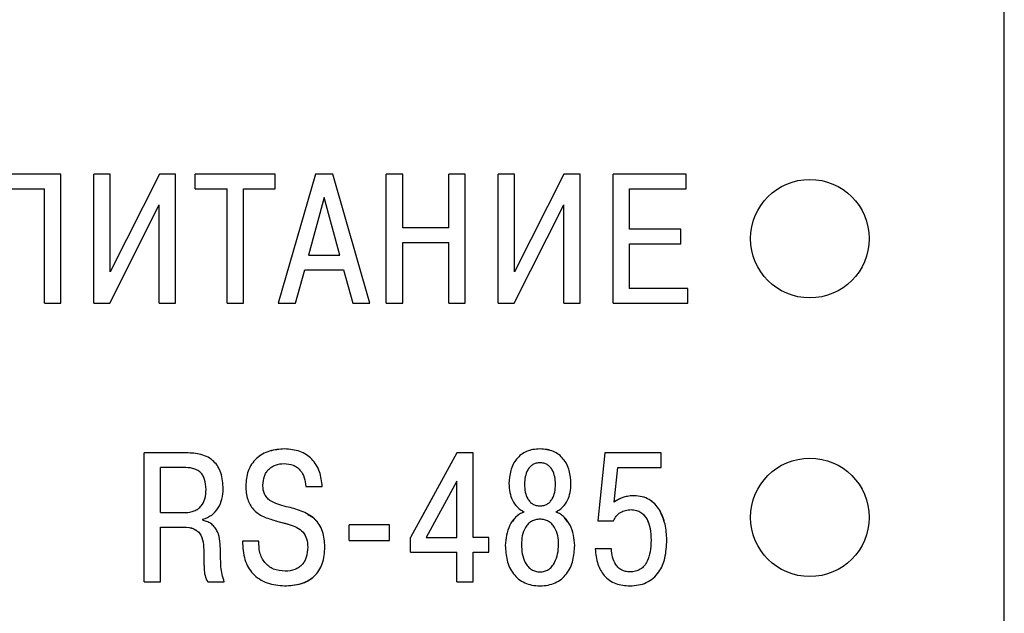
# Model space of a CAD drawing. Units: millimetres. Extents: x 510203 to 1024171, y 239217 to 526974.
# Drawn here: x 529063 to 529204, y 264913 to 264998 of the extents above; entities that cross this region are included whole.
import ezdxf
from ezdxf.enums import TextEntityAlignment as Align

# ---------------------------------------------------------------- set-up
doc = ezdxf.new("R2010")
doc.units = ezdxf.units.MM
doc.layers.add('ShemeWiring', color=30, linetype='Continuous')
doc.styles.get("Standard").update_dxf_attribs({"font": 'times.ttf'})

# ---------------------------------------------------------------- blocks, each defined once
blk = doc.blocks.new('МУ110-16Р')
at = {"color": 0, "linetype": 'ByBlock', "ltscale": 100}
blk.add_line((-160, 0.98), (-160, 389.04), dxfattribs=at)
at = {"color": 0}
for p, q in [((-295.29, 244.26), (-306.67, 244.26)), ((-295.29, 244.25), (-306.67, 244.25)), ((-295.29, 225.75), (-295.29, 244.26)), ((-288.22, 244.26), (-290.57, 244.26)), ((-290.57, 225.75), (-290.57, 244.26)), ((-288.22, 244.25), (-290.57, 244.25)), ((-281.15, 244.26), (-288.22, 230.24)), ((-288.22, 230.24), (-288.22, 244.26)), ((-281.15, 244.25), (-288.22, 230.24)), ((-278.83, 244.26), (-281.15, 244.26)), ((-281.15, 244.25), (-281.15, 244.26)), ((-278.83, 244.25), (-281.15, 244.25)), ((-278.83, 225.75), (-278.83, 244.26)), ((-264.56, 244.26), (-276.02, 244.26)), ((-276.02, 242.17), (-276.02, 244.26)), ((-264.56, 244.25), (-276.02, 244.25)), ((-264.56, 242.17), (-264.56, 244.26)), ((-258.78, 244.26), (-264.11, 225.75)), ((-258.78, 244.25), (-264.11, 225.74)), ((-256.3, 244.26), (-258.78, 244.26)), ((-258.78, 244.25), (-258.78, 244.26)), ((-256.3, 244.25), (-258.78, 244.25)), ((-250.98, 225.75), (-256.3, 244.26)), ((-256.3, 244.25), (-256.3, 244.26)), ((-250.98, 225.74), (-256.3, 244.25)), ((-246.26, 244.26), (-248.62, 244.26)), ((-248.62, 225.75), (-248.62, 244.26)), ((-246.26, 244.25), (-248.62, 244.25)), ((-246.26, 236.54), (-246.26, 244.26)), ((-237.29, 244.26), (-239.65, 244.26)), ((-239.65, 236.54), (-239.65, 244.26)), ((-237.29, 244.25), (-239.65, 244.25)), ((-237.29, 225.75), (-237.29, 244.26)), ((-230.22, 244.26), (-232.58, 244.26)), ((-232.58, 225.75), (-232.58, 244.26)), ((-230.22, 244.25), (-232.58, 244.25)), ((-223.16, 244.26), (-230.22, 230.24)), ((-230.22, 230.24), (-230.22, 244.26)), ((-223.16, 244.25), (-230.22, 230.24)), ((-220.83, 244.26), (-223.16, 244.26)), ((-223.16, 244.25), (-223.16, 244.26)), ((-220.83, 244.25), (-223.16, 244.25)), ((-220.83, 225.75), (-220.83, 244.26)), ((-205.64, 244.26), (-216.11, 244.26)), ((-216.11, 225.75), (-216.11, 244.26)), ((-205.64, 244.25), (-216.11, 244.25)), ((-205.64, 242.17), (-205.64, 244.26)), ((-304.31, 242.17), (-297.64, 242.17)), ((-297.64, 225.75), (-297.64, 242.17)), ((-276.02, 242.17), (-271.46, 242.17)), ((-271.46, 225.75), (-271.46, 242.17)), ((-269.11, 242.17), (-264.56, 242.17)), ((-269.11, 225.75), (-269.11, 242.17)), ((-213.76, 236.35), (-213.76, 242.17)), ((-213.76, 242.17), (-205.64, 242.17)), ((-257.54, 240.92), (-259.79, 232.62)), ((-255.29, 232.62), (-257.54, 240.92)), ((-288.27, 225.75), (-281.18, 239.87)), ((-281.18, 225.75), (-281.18, 239.87)), ((-230.28, 225.75), (-223.18, 239.87)), ((-223.18, 225.75), (-223.18, 239.87)), ((-239.65, 236.54), (-246.26, 236.54)), ((-246.26, 236.53), (-246.26, 236.54)), ((-239.65, 236.53), (-246.26, 236.53)), ((-239.65, 236.53), (-239.65, 236.54)), ((-206.38, 236.35), (-213.76, 236.35)), ((-206.38, 236.35), (-213.76, 236.35)), ((-213.76, 236.35), (-213.76, 236.35)), ((-206.38, 234.26), (-206.38, 236.35)), ((-246.26, 225.75), (-246.26, 234.45)), ((-246.26, 234.45), (-239.65, 234.45)), ((-239.65, 225.75), (-239.65, 234.45)), ((-213.76, 227.84), (-213.76, 234.26)), ((-213.76, 234.26), (-206.38, 234.26)), ((-259.79, 232.62), (-255.29, 232.62)), ((-259.79, 232.62), (-255.29, 232.62)), ((-259.79, 232.62), (-259.79, 232.62)), ((-255.29, 232.62), (-255.29, 232.62)), ((-288.22, 230.24), (-288.22, 230.24)), ((-261.64, 225.75), (-260.32, 230.53)), ((-260.32, 230.53), (-254.76, 230.53)), ((-254.76, 230.53), (-253.44, 225.75)), ((-230.22, 230.24), (-230.22, 230.24)), ((-205.4, 227.84), (-213.76, 227.84)), ((-213.76, 227.83), (-213.76, 227.84)), ((-205.4, 227.83), (-213.76, 227.83)), ((-205.4, 225.75), (-205.4, 227.84)), ((-297.64, 225.75), (-295.29, 225.75)), ((-290.57, 225.75), (-288.27, 225.75)), ((-281.18, 225.75), (-278.83, 225.75)), ((-271.46, 225.75), (-269.11, 225.75)), ((-264.11, 225.75), (-261.64, 225.75)), ((-253.44, 225.75), (-250.98, 225.75)), ((-248.62, 225.75), (-246.26, 225.75)), ((-239.65, 225.75), (-237.29, 225.75)), ((-232.58, 225.75), (-230.28, 225.75)), ((-223.18, 225.75), (-220.83, 225.75)), ((-216.11, 225.75), (-205.4, 225.75)), ((-226.58, 204.82), (-226.58, 204.83)), ((-283.36, 185.75), (-283.36, 204.27)), ((-277.3, 204.27), (-283.36, 204.27)), ((-277.3, 204.27), (-283.36, 204.27)), ((-277.3, 204.27), (-277.3, 204.27)), ((-238.52, 204.27), (-245.16, 192.1)), ((-238.52, 204.27), (-243.58, 195)), ((-236.17, 204.27), (-238.52, 204.27)), ((-238.52, 204.27), (-238.52, 204.27)), ((-236.17, 204.27), (-238.52, 204.27)), ((-236.17, 192.13), (-236.17, 204.27)), ((-217.29, 204.27), (-218.27, 194.51)), ((-209.22, 204.27), (-217.29, 204.27)), ((-217.29, 204.27), (-217.29, 204.27)), ((-209.22, 204.27), (-217.29, 204.27)), ((-209.22, 202.18), (-209.22, 204.27)), ((-281.01, 195.7), (-281.01, 202.18)), ((-277.7, 202.18), (-281.01, 202.18)), ((-215.94, 197.21), (-215.44, 202.18)), ((-215.44, 202.18), (-209.22, 202.18)), ((-272.01, 199.11), (-272.01, 199.11)), ((-268.78, 199.51), (-268.78, 199.51)), ((-266.32, 199.64), (-266.32, 199.64)), ((-260.15, 199.45), (-257.8, 199.45)), ((-238.52, 200.22), (-242.91, 192.13)), ((-238.52, 192.13), (-238.52, 200.22)), ((-231.03, 199.85), (-231.03, 199.85)), ((-228.8, 199.77), (-228.8, 199.77)), ((-224.36, 199.77), (-224.36, 199.77)), ((-222.14, 199.85), (-222.14, 199.85)), ((-274.47, 199.03), (-274.47, 199.03)), ((-213.06, 198.11), (-213.06, 198.11)), ((-262.96, 196.54), (-262.96, 196.54)), ((-226.58, 196.65), (-226.58, 196.65)), ((-215.94, 197.21), (-215.94, 197.21)), ((-281.01, 195.7), (-277.41, 195.7)), ((-281.01, 195.7), (-277.41, 195.7)), ((-277.41, 195.7), (-277.41, 195.7)), ((-228.86, 195.78), (-228.86, 195.78)), ((-224.31, 195.78), (-224.31, 195.78)), ((-222.64, 194.39), (-223.07, 195.01)), ((-281.01, 185.75), (-281.01, 193.61)), ((-281.01, 193.61), (-277.62, 193.61)), ((-281.01, 193.61), (-281.01, 193.61)), ((-281.01, 193.61), (-277.62, 193.61)), ((-277.62, 193.61), (-277.62, 193.61)), ((-274.92, 194.59), (-274.92, 194.74)), ((-264.52, 194.53), (-262.53, 193.98)), ((-264.52, 194.53), (-264.52, 194.53)), ((-262.53, 193.98), (-262.53, 193.98)), ((-253.93, 191.7), (-253.93, 193.95)), ((-248.16, 193.95), (-253.93, 193.95)), ((-248.16, 191.7), (-248.16, 193.95)), ((-226.58, 194.74), (-226.58, 194.74)), ((-218.27, 194.51), (-216.05, 194.51)), ((-218.27, 194.51), (-216.05, 194.51)), ((-216.05, 194.51), (-216.05, 194.51)), ((-245.16, 190.01), (-245.16, 192.1)), ((-242.91, 192.13), (-242.91, 192.13)), ((-242.91, 192.13), (-238.52, 192.13)), ((-233.94, 192.13), (-236.17, 192.13)), ((-233.94, 190.01), (-233.94, 192.13)), ((-266.9, 191.62), (-269.25, 191.62)), ((-269.25, 191.62), (-269.25, 191.62)), ((-266.9, 191.62), (-266.9, 191.62)), ((-259.89, 190.72), (-259.89, 190.72)), ((-257.43, 190.78), (-257.43, 190.78)), ((-253.93, 191.7), (-248.16, 191.7)), ((-253.93, 191.7), (-248.16, 191.7)), ((-231.56, 190.99), (-231.56, 190.99)), ((-221.61, 190.99), (-221.61, 190.99)), ((-210.65, 191.76), (-210.65, 191.76)), ((-245.16, 190.01), (-238.52, 190.01)), ((-245.16, 190.01), (-238.52, 190.01)), ((-238.52, 185.75), (-238.52, 190.01)), ((-238.52, 190.01), (-238.52, 190.01)), ((-236.17, 190.01), (-233.94, 190.01)), ((-236.17, 185.75), (-236.17, 190.01)), ((-236.17, 190.01), (-233.94, 190.01)), ((-236.17, 190.01), (-236.17, 190.01)), ((-216.34, 190.49), (-218.67, 190.49)), ((-283.36, 185.75), (-281.01, 185.75)), ((-283.36, 185.75), (-281.01, 185.75)), ((-274.23, 185.75), (-271.85, 185.75)), ((-274.23, 185.75), (-274.23, 185.75)), ((-274.23, 185.75), (-271.85, 185.75)), ((-263.22, 185.19), (-263.22, 185.19)), ((-238.52, 185.75), (-236.17, 185.75)), ((-238.52, 185.75), (-236.17, 185.75))]:
    blk.add_line(p, q, dxfattribs=at)
for centre in [(-187.88, 235), (-187.88, 195.01)]:
    blk.add_circle(centre, 8.5, dxfattribs=at)
for points, knots in [([(-263.22, 204.83), (-263.95, 204.77), (-265.05, 204.7), (-266.39, 204.11), (-267.27, 203.47), (-267.97, 202.64), (-268.63, 201.33), (-268.72, 200.24), (-268.78, 199.51)], [0, 0, 0, 0, 0.249832, 0.37784, 0.500185, 0.623941, 0.75046, 1, 1, 1, 1]), ([(-263.22, 204.82), (-263.95, 204.77), (-265.05, 204.69), (-266.38, 204.11), (-267.27, 203.47), (-267.97, 202.64), (-268.63, 201.33), (-268.72, 200.24), (-268.78, 199.51)], [0, 0, 0, 0, 0.249842, 0.377783, 0.500204, 0.623908, 0.750471, 1, 1, 1, 1]), ([(-257.8, 199.45), (-257.88, 200.17), (-258.01, 201.25), (-258.64, 202.54), (-259.28, 203.38), (-260.07, 204.03), (-261.36, 204.68), (-262.46, 204.77), (-263.22, 204.83)], [0, 0, 0, 0, 0.2498038, 0.3781738, 0.5001964, 0.6176938, 0.7366346, 1, 1, 1, 1]), ([(-263.22, 204.82), (-263.22, 204.82), (-263.22, 204.82), (-263.22, 204.83), (-263.22, 204.83)], [0, 0, 0, 0, 0.4999984, 1, 1, 1, 1]), ([(-257.8, 199.45), (-257.88, 200.17), (-258.01, 201.25), (-258.64, 202.54), (-259.28, 203.38), (-260.07, 204.03), (-261.36, 204.68), (-262.46, 204.77), (-263.22, 204.82)], [0, 0, 0, 0, 0.24979, 0.378108, 0.500184, 0.617613, 0.736622, 1, 1, 1, 1]), ([(-226.58, 204.83), (-226.93, 204.81), (-227.58, 204.78), (-228.51, 204.5), (-229.3, 204.04), (-229.96, 203.4), (-230.46, 202.62), (-230.92, 201.44), (-230.99, 200.48), (-231.03, 199.85)], [0, 0, 0, 0, 0.137169, 0.261119, 0.380157, 0.50016, 0.621328, 0.750282, 1, 1, 1, 1]), ([(-226.58, 204.82), (-226.92, 204.81), (-227.58, 204.78), (-228.5, 204.5), (-229.3, 204.04), (-229.96, 203.4), (-230.46, 202.62), (-230.92, 201.44), (-230.99, 200.48), (-231.03, 199.85)], [0, 0, 0, 0, 0.136452, 0.261152, 0.380108, 0.50019, 0.621293, 0.750301, 1, 1, 1, 1]), ([(-222.14, 199.85), (-222.18, 200.48), (-222.24, 201.44), (-222.7, 202.62), (-223.21, 203.4), (-223.86, 204.04), (-224.96, 204.68), (-225.92, 204.77), (-226.58, 204.83)], [0, 0, 0, 0, 0.250038, 0.379173, 0.500484, 0.620782, 0.739811, 1, 1, 1, 1]), ([(-222.14, 199.85), (-222.18, 200.48), (-222.24, 201.44), (-222.7, 202.61), (-223.21, 203.4), (-223.86, 204.04), (-224.66, 204.5), (-225.58, 204.78), (-226.24, 204.81), (-226.58, 204.82)], [0, 0, 0, 0, 0.249691, 0.378596, 0.499798, 0.619864, 0.738809, 0.863513, 1, 1, 1, 1]), ([(-272.01, 199.11), (-272.06, 199.89), (-272.13, 201), (-272.73, 202.3), (-273.34, 203.07), (-274.18, 203.68), (-275.51, 204.2), (-276.59, 204.24), (-277.3, 204.27)], [0, 0, 0, 0, 0.27268, 0.389336, 0.499813, 0.620623, 0.749965, 1, 1, 1, 1]), ([(-272.01, 199.11), (-272.06, 199.89), (-272.13, 201), (-272.73, 202.29), (-273.34, 203.07), (-274.18, 203.68), (-275.51, 204.2), (-276.59, 204.24), (-277.3, 204.27)], [0, 0, 0, 0, 0.272629, 0.389291, 0.499795, 0.620507, 0.749952, 1, 1, 1, 1]), ([(-274.47, 199.03), (-274.5, 199.52), (-274.54, 200.2), (-274.89, 201.01), (-275.26, 201.48), (-275.77, 201.83), (-276.6, 202.13), (-277.26, 202.16), (-277.7, 202.18)], [0, 0, 0, 0, 0.277485, 0.392876, 0.49968, 0.618904, 0.749806, 1, 1, 1, 1]), ([(-266.32, 199.64), (-266.28, 200.07), (-266.24, 200.7), (-265.87, 201.44), (-265.51, 201.9), (-265.06, 202.27), (-264.33, 202.65), (-263.7, 202.7), (-263.27, 202.74)], [0, 0, 0, 0, 0.262383, 0.381619, 0.500203, 0.618565, 0.737958, 1, 1, 1, 1]), ([(-263.27, 202.74), (-262.83, 202.7), (-262.18, 202.64), (-261.43, 202.22), (-260.82, 201.66), (-260.3, 200.72), (-260.2, 199.88), (-260.15, 199.45)], [0, 0, 0, 0, 0.260989, 0.380405, 0.500075, 0.749686, 1, 1, 1, 1]), ([(-226.58, 202.84), (-226.77, 202.83), (-227.12, 202.8), (-227.62, 202.6), (-228.03, 202.27), (-228.45, 201.69), (-228.74, 200.83), (-228.78, 200.13), (-228.8, 199.77)], [0, 0, 0, 0, 0.130893, 0.251652, 0.371469, 0.49974, 0.749603, 1, 1, 1, 1]), ([(-224.36, 199.77), (-224.38, 200.13), (-224.42, 200.83), (-224.72, 201.69), (-225.13, 202.27), (-225.54, 202.6), (-226.04, 202.8), (-226.4, 202.83), (-226.58, 202.84)], [0, 0, 0, 0, 0.250388, 0.500234, 0.628588, 0.748426, 0.869153, 1, 1, 1, 1]), ([(-274.92, 194.74), (-274.48, 194.91), (-273.6, 195.25), (-272.67, 196.34), (-272.1, 197.66), (-272.04, 198.61), (-272.01, 199.11)], [0, 0, 0, 0, 0.248072, 0.496325, 0.737373, 1, 1, 1, 1]), ([(-268.78, 199.51), (-268.74, 198.86), (-268.68, 197.92), (-268.19, 196.81), (-267.52, 195.88), (-266.26, 195.04), (-265.1, 194.71), (-264.52, 194.53)], [0, 0, 0, 0, 0.269581, 0.387087, 0.5006, 0.74443, 1, 1, 1, 1]), ([(-262.96, 196.54), (-263.79, 196.75), (-264.84, 197), (-265.79, 197.85), (-266.11, 198.39), (-266.29, 199), (-266.3, 199.42), (-266.32, 199.64)], [0, 0, 0, 0, 0.499122, 0.626449, 0.749403, 0.866837, 1, 1, 1, 1]), ([(-262.96, 196.54), (-263.79, 196.75), (-264.84, 197), (-265.79, 197.85), (-266.11, 198.39), (-266.29, 199), (-266.3, 199.42), (-266.32, 199.64)], [0, 0, 0, 0, 0.499139, 0.626377, 0.749414, 0.866803, 1, 1, 1, 1]), ([(-231.03, 199.85), (-231, 199.43), (-230.96, 198.61), (-230.57, 197.44), (-229.9, 196.41), (-229.2, 195.98), (-228.86, 195.78)], [0, 0, 0, 0, 0.2610411, 0.5007158, 0.7553903, 1, 1, 1, 1]), ([(-228.8, 199.77), (-228.79, 199.38), (-228.75, 198.66), (-228.44, 197.8), (-228.04, 197.24), (-227.62, 196.9), (-227.13, 196.69), (-226.77, 196.66), (-226.58, 196.65)], [0, 0, 0, 0, 0.272013, 0.500061, 0.628973, 0.750159, 0.871264, 1, 1, 1, 1]), ([(-228.8, 199.77), (-228.79, 199.38), (-228.75, 198.66), (-228.44, 197.8), (-228.04, 197.24), (-227.62, 196.9), (-227.13, 196.69), (-226.77, 196.66), (-226.58, 196.65)], [0, 0, 0, 0, 0.272001, 0.500053, 0.628965, 0.750146, 0.871257, 1, 1, 1, 1]), ([(-226.58, 196.65), (-226.4, 196.66), (-226.04, 196.69), (-225.54, 196.9), (-225.12, 197.24), (-224.72, 197.8), (-224.41, 198.66), (-224.38, 199.38), (-224.36, 199.77)], [0, 0, 0, 0, 0.1290754, 0.2498781, 0.3713743, 0.4999595, 0.7279813, 1, 1, 1, 1]), ([(-226.58, 196.65), (-226.4, 196.66), (-226.04, 196.69), (-225.54, 196.9), (-225.12, 197.24), (-224.72, 197.8), (-224.41, 198.66), (-224.38, 199.38), (-224.36, 199.77)], [0, 0, 0, 0, 0.129082, 0.249891, 0.371383, 0.499968, 0.727993, 1, 1, 1, 1]), ([(-224.31, 195.78), (-223.96, 195.98), (-223.26, 196.41), (-222.6, 197.44), (-222.2, 198.61), (-222.16, 199.43), (-222.14, 199.85)], [0, 0, 0, 0, 0.244553, 0.499287, 0.738944, 1, 1, 1, 1]), ([(-277.41, 195.7), (-276.99, 195.74), (-276.35, 195.8), (-275.61, 196.22), (-275.02, 196.77), (-274.54, 197.74), (-274.5, 198.57), (-274.47, 199.03)], [0, 0, 0, 0, 0.249642, 0.376308, 0.500198, 0.728138, 1, 1, 1, 1]), ([(-277.41, 195.7), (-276.99, 195.74), (-276.35, 195.8), (-275.61, 196.22), (-275.02, 196.77), (-274.54, 197.74), (-274.5, 198.57), (-274.47, 199.03)], [0, 0, 0, 0, 0.249631, 0.376294, 0.500182, 0.72813, 1, 1, 1, 1]), ([(-213.06, 198.11), (-213.12, 198.1), (-213.46, 198.1), (-214.02, 198.05), (-214.96, 197.83), (-215.55, 197.46), (-215.94, 197.21)], [0, 0, 0, 0, 0.065094, 0.326009, 0.550984, 1, 1, 1, 1]), ([(-213.06, 198.11), (-213.58, 198.08), (-214.62, 198.03), (-215.5, 197.48), (-215.94, 197.21)], [0, 0, 0, 0, 0.500409, 1, 1, 1, 1]), ([(-208.4, 191.78), (-208.44, 192.54), (-208.52, 194.02), (-209.2, 195.79), (-210.08, 196.95), (-210.92, 197.61), (-211.94, 198.03), (-212.67, 198.08), (-213.06, 198.11)], [0, 0, 0, 0, 0.256924, 0.507729, 0.631601, 0.748536, 0.869745, 1, 1, 1, 1]), ([(-208.75, 194.28), (-208.94, 194.9), (-209.24, 195.86), (-210.08, 196.94), (-210.92, 197.6), (-211.94, 198.03), (-212.68, 198.08), (-213.06, 198.11)], [0, 0, 0, 0, 0.308297, 0.478925, 0.64659, 0.817819, 1, 1, 1, 1]), ([(-257.43, 190.78), (-257.47, 191.53), (-257.54, 192.65), (-258.19, 193.99), (-259.13, 195.12), (-260.8, 196.01), (-262.23, 196.36), (-262.96, 196.54)], [0, 0, 0, 0, 0.252304, 0.376116, 0.499591, 0.746866, 1, 1, 1, 1]), ([(-258.65, 194.47), (-258.74, 194.59), (-259.04, 194.98), (-259.5, 195.19), (-259.83, 195.33)], [0, 0, 0, 0, 0.292329, 1, 1, 1, 1]), ([(-228.86, 195.78), (-229.08, 195.68), (-229.53, 195.49), (-230.29, 194.89), (-230.99, 193.87), (-231.45, 192.47), (-231.52, 191.48), (-231.56, 190.99)], [0, 0, 0, 0, 0.125999, 0.250083, 0.490853, 0.748099, 1, 1, 1, 1]), ([(-228.86, 195.78), (-229.08, 195.68), (-229.53, 195.49), (-230.13, 195.04), (-230.4, 194.61), (-230.53, 194.4)], [0, 0, 0, 0, 0.331721, 0.658111, 1, 1, 1, 1]), ([(-221.61, 190.99), (-221.64, 191.48), (-221.72, 192.47), (-222.18, 193.88), (-222.88, 194.89), (-223.63, 195.49), (-224.08, 195.68), (-224.31, 195.78)], [0, 0, 0, 0, 0.252096, 0.51143, 0.749793, 0.873861, 1, 1, 1, 1]), ([(-216.05, 194.51), (-215.93, 194.75), (-215.69, 195.22), (-215.06, 195.73), (-214.32, 196.06), (-213.78, 196.1), (-213.51, 196.12)], [0, 0, 0, 0, 0.248374, 0.496293, 0.742351, 1, 1, 1, 1]), ([(-213.51, 196.12), (-213.25, 196.1), (-212.77, 196.07), (-212.09, 195.75), (-211.58, 195.27), (-211.08, 194.5), (-210.71, 193.31), (-210.67, 192.31), (-210.65, 191.76)], [0, 0, 0, 0, 0.129228, 0.248853, 0.372301, 0.485729, 0.71617, 1, 1, 1, 1]), ([(-211.9, 195.53), (-211.8, 195.44), (-211.52, 195.2), (-211.23, 194.78), (-211.13, 194.44), (-211.1, 194.31)], [0, 0, 0, 0, 0.288544, 0.733869, 1, 1, 1, 1]), ([(-277.62, 193.61), (-277.14, 193.58), (-276.43, 193.53), (-275.61, 193.02), (-275.04, 192.26), (-274.8, 191.07), (-274.79, 190.13), (-274.79, 189.66)], [0, 0, 0, 0, 0.249485, 0.374653, 0.49937, 0.74896, 1, 1, 1, 1]), ([(-277.62, 193.61), (-277.13, 193.59), (-276.51, 193.58), (-276.02, 193.24), (-275.92, 193.17)], [0, 0, 0, 0, 0.78982, 1, 1, 1, 1]), ([(-272.41, 190.17), (-272.43, 191.12), (-272.47, 192.31), (-273.15, 193.54), (-273.63, 194.04), (-274.24, 194.39), (-274.68, 194.52), (-274.92, 194.59)], [0, 0, 0, 0, 0.499175, 0.627293, 0.749506, 0.867948, 1, 1, 1, 1]), ([(-264.52, 194.53), (-264.45, 194.52), (-264.13, 194.43), (-263.68, 194.31), (-263.08, 194.15), (-262.74, 194.04), (-262.53, 193.98)], [0, 0, 0, 0, 0.097051, 0.485234, 0.679325, 1, 1, 1, 1]), ([(-262.53, 193.98), (-262.17, 193.86), (-261.44, 193.63), (-260.52, 192.94), (-259.96, 191.9), (-259.91, 191.13), (-259.89, 190.72)], [0, 0, 0, 0, 0.250781, 0.500339, 0.732574, 1, 1, 1, 1]), ([(-262.53, 193.98), (-262.17, 193.86), (-261.44, 193.63), (-260.52, 192.94), (-259.96, 191.9), (-259.91, 191.13), (-259.89, 190.72)], [0, 0, 0, 0, 0.250786, 0.50035, 0.732523, 1, 1, 1, 1]), ([(-226.58, 194.74), (-226.8, 194.73), (-227.22, 194.7), (-227.81, 194.46), (-228.3, 194.08), (-228.81, 193.4), (-229.18, 192.38), (-229.23, 191.54), (-229.25, 191.12)], [0, 0, 0, 0, 0.129979, 0.250131, 0.370403, 0.500074, 0.749772, 1, 1, 1, 1]), ([(-226.58, 194.74), (-226.8, 194.73), (-227.22, 194.7), (-227.81, 194.46), (-228.3, 194.08), (-228.81, 193.4), (-229.18, 192.38), (-229.23, 191.54), (-229.25, 191.12)], [0, 0, 0, 0, 0.129986, 0.250141, 0.370414, 0.500091, 0.749782, 1, 1, 1, 1]), ([(-223.91, 191.12), (-223.93, 191.54), (-223.98, 192.38), (-224.36, 193.4), (-224.86, 194.08), (-225.36, 194.46), (-225.94, 194.7), (-226.36, 194.73), (-226.58, 194.74)], [0, 0, 0, 0, 0.250215, 0.499913, 0.629686, 0.750157, 0.870017, 1, 1, 1, 1]), ([(-225.37, 194.44), (-225.56, 194.53), (-225.94, 194.71), (-226.36, 194.73), (-226.58, 194.74)], [0, 0, 0, 0, 0.479739, 1, 1, 1, 1]), ([(-269.25, 191.62), (-269.2, 190.71), (-269.13, 189.41), (-268.46, 187.86), (-267.77, 186.9), (-266.84, 186.12), (-265.33, 185.36), (-264.06, 185.26), (-263.22, 185.19)], [0, 0, 0, 0, 0.270189, 0.38797, 0.500144, 0.622661, 0.750399, 1, 1, 1, 1]), ([(-269.25, 191.62), (-269.2, 190.71), (-269.13, 189.41), (-268.46, 187.86), (-267.77, 186.9), (-266.84, 186.12), (-265.33, 185.37), (-264.06, 185.26), (-263.22, 185.19)], [0, 0, 0, 0, 0.270151, 0.387938, 0.500127, 0.622589, 0.750387, 1, 1, 1, 1]), ([(-263.11, 187.28), (-263.7, 187.33), (-264.54, 187.41), (-265.5, 187.96), (-266.06, 188.51), (-266.49, 189.2), (-266.88, 190.24), (-266.89, 191.07), (-266.9, 191.62)], [0, 0, 0, 0, 0.26296, 0.381367, 0.499555, 0.621176, 0.750094, 1, 1, 1, 1]), ([(-263.22, 185.19), (-262.41, 185.23), (-261.22, 185.3), (-259.8, 185.9), (-258.93, 186.54), (-258.24, 187.36), (-257.56, 188.75), (-257.48, 189.94), (-257.43, 190.78)], [0, 0, 0, 0, 0.262647, 0.384601, 0.50018, 0.613368, 0.730781, 1, 1, 1, 1]), ([(-263.22, 185.19), (-262.44, 185.23), (-261.27, 185.3), (-259.84, 185.88), (-258.94, 186.52), (-258.24, 187.36), (-257.56, 188.75), (-257.48, 189.94), (-257.43, 190.78)], [0, 0, 0, 0, 0.253632, 0.377827, 0.500214, 0.613374, 0.730763, 1, 1, 1, 1]), ([(-259.89, 190.72), (-259.92, 190.24), (-259.96, 189.55), (-260.32, 188.73), (-260.69, 188.22), (-261.16, 187.8), (-261.95, 187.38), (-262.64, 187.32), (-263.11, 187.28)], [0, 0, 0, 0, 0.267904, 0.386414, 0.500309, 0.617311, 0.735853, 1, 1, 1, 1]), ([(-231.56, 190.99), (-231.51, 190.27), (-231.43, 188.83), (-230.66, 187.15), (-229.68, 186.13), (-228.78, 185.58), (-227.73, 185.25), (-226.98, 185.21), (-226.58, 185.19)], [0, 0, 0, 0, 0.250119, 0.499329, 0.620555, 0.739509, 0.863201, 1, 1, 1, 1]), ([(-231.56, 190.99), (-231.51, 190.27), (-231.43, 188.83), (-230.66, 187.15), (-229.68, 186.13), (-228.78, 185.58), (-227.72, 185.25), (-226.97, 185.21), (-226.58, 185.19)], [0, 0, 0, 0, 0.250105, 0.4993, 0.620445, 0.739471, 0.863803, 1, 1, 1, 1]), ([(-229.25, 191.12), (-229.23, 190.68), (-229.18, 189.79), (-228.82, 188.71), (-228.33, 187.95), (-227.83, 187.51), (-227.23, 187.23), (-226.8, 187.2), (-226.58, 187.18)], [0, 0, 0, 0, 0.250243, 0.500129, 0.635838, 0.757702, 0.875016, 1, 1, 1, 1]), ([(-229.25, 191.12), (-229.25, 191.12), (-229.25, 191.12), (-229.25, 191.12), (-229.25, 191.12)], [0, 0, 0, 0, 0.500001, 1, 1, 1, 1]), ([(-226.58, 187.18), (-226.36, 187.2), (-225.93, 187.23), (-225.34, 187.51), (-224.84, 187.95), (-224.35, 188.71), (-223.99, 189.79), (-223.94, 190.68), (-223.91, 191.12)], [0, 0, 0, 0, 0.125105, 0.242298, 0.364363, 0.499848, 0.74975, 1, 1, 1, 1]), ([(-226.58, 185.19), (-226.19, 185.21), (-225.44, 185.25), (-224.39, 185.58), (-223.48, 186.13), (-222.5, 187.15), (-221.74, 188.83), (-221.65, 190.27), (-221.61, 190.99)], [0, 0, 0, 0, 0.136184, 0.260505, 0.37953, 0.50068, 0.749884, 1, 1, 1, 1]), ([(-226.58, 185.19), (-226.19, 185.21), (-225.44, 185.25), (-224.39, 185.58), (-223.48, 186.13), (-222.5, 187.15), (-221.74, 188.83), (-221.65, 190.27), (-221.61, 190.99)], [0, 0, 0, 0, 0.136169, 0.260492, 0.379525, 0.500691, 0.749892, 1, 1, 1, 1]), ([(-223.91, 191.12), (-223.91, 191.12), (-223.91, 191.12), (-223.91, 191.12), (-223.91, 191.12)], [0, 0, 0, 0, 0.500001, 1, 1, 1, 1]), ([(-213.69, 185.19), (-213.27, 185.21), (-212.47, 185.25), (-211.32, 185.62), (-210.3, 186.25), (-209.28, 187.4), (-208.51, 189.3), (-208.44, 190.9), (-208.4, 191.78)], [0, 0, 0, 0, 0.130677, 0.250289, 0.3747523, 0.5003134, 0.7249784, 1, 1, 1, 1]), ([(-213.69, 185.19), (-213.27, 185.21), (-212.47, 185.25), (-211.32, 185.62), (-210.3, 186.25), (-209.28, 187.4), (-208.51, 189.3), (-208.44, 190.9), (-208.4, 191.78)], [0, 0, 0, 0, 0.1306335, 0.2502987, 0.3746989, 0.5003292, 0.7249524, 1, 1, 1, 1]), ([(-210.65, 191.76), (-210.67, 191.18), (-210.71, 190.15), (-211.08, 188.88), (-211.6, 188.04), (-212.18, 187.54), (-212.9, 187.23), (-213.42, 187.2), (-213.69, 187.18)], [0, 0, 0, 0, 0.27641, 0.500387, 0.630081, 0.749315, 0.868487, 1, 1, 1, 1]), ([(-208.4, 191.78), (-208.4, 191.78), (-208.4, 191.78), (-208.4, 191.78), (-208.4, 191.78)], [0, 0, 0, 0, 0.5, 1, 1, 1, 1]), ([(-274.79, 189.66), (-274.79, 189.66), (-274.79, 189.67), (-274.79, 189.67), (-274.79, 189.67)], [0, 0, 0, 0, 0.5000009, 1, 1, 1, 1]), ([(-274.79, 189.67), (-274.78, 189.24), (-274.78, 188.58), (-274.75, 187.58), (-274.68, 186.65), (-274.38, 186.05), (-274.23, 185.75)], [0, 0, 0, 0, 0.31536, 0.500697, 0.750741, 1, 1, 1, 1]), ([(-274.79, 189.66), (-274.78, 189.24), (-274.78, 188.58), (-274.75, 187.58), (-274.68, 186.65), (-274.38, 186.05), (-274.23, 185.75)], [0, 0, 0, 0, 0.3154462, 0.5007026, 0.7507351, 1, 1, 1, 1]), ([(-271.85, 185.75), (-272.07, 186.47), (-272.36, 187.43), (-272.37, 188.93), (-272.39, 189.68), (-272.41, 190.17)], [0, 0, 0, 0, 0.4980339, 0.669345, 1, 1, 1, 1]), ([(-218.67, 190.49), (-218.58, 189.74), (-218.43, 188.38), (-217.61, 186.83), (-216.64, 185.94), (-215.42, 185.3), (-214.38, 185.23), (-213.69, 185.19)], [0, 0, 0, 0, 0.2733392, 0.4999428, 0.6243995, 0.7503404, 1, 1, 1, 1]), ([(-218.67, 190.49), (-218.58, 189.74), (-218.43, 188.38), (-217.61, 186.83), (-216.64, 185.94), (-215.42, 185.3), (-214.38, 185.23), (-213.69, 185.19)], [0, 0, 0, 0, 0.273295, 0.499926, 0.624302, 0.750329, 1, 1, 1, 1]), ([(-213.69, 187.18), (-213.9, 187.19), (-214.3, 187.22), (-214.86, 187.43), (-215.34, 187.77), (-215.84, 188.37), (-216.25, 189.3), (-216.31, 190.09), (-216.34, 190.49)], [0, 0, 0, 0, 0.131339, 0.253267, 0.373533, 0.500182, 0.749869, 1, 1, 1, 1]), ([(-226.58, 185.19), (-226.58, 185.19), (-226.58, 185.19), (-226.58, 185.19), (-226.58, 185.19)], [0, 0, 0, 0, 0.500002, 1, 1, 1, 1]), ([(-213.69, 185.19), (-213.69, 185.19), (-213.69, 185.19), (-213.69, 185.19), (-213.69, 185.19)], [0, 0, 0, 0, 0.500002, 1, 1, 1, 1])]:
    blk.add_open_spline(points, degree=3, knots=knots, dxfattribs=at)
at = {"color": 0, "oblique": 15, "width": 0.8, "flags": 1}
blk.add_attdef('НОМЕР', text='', height=70, dxfattribs=at).set_placement((-384.24, -385.46), align=Align.MIDDLE_CENTER)

msp = doc.modelspace()

# ---------------------------------------------------------------- block references
at = {"layer": 'ShemeWiring', "color": 8}
msp.add_blockref('МУ110-16Р', (529364.078, 264731.819), dxfattribs=at)

doc.saveas('drawing.dxf')
